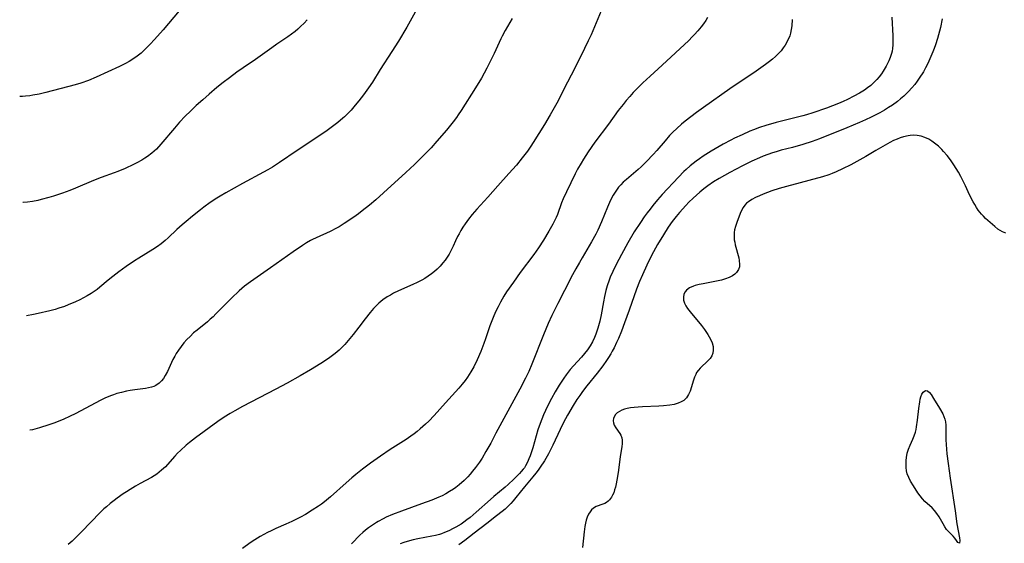
# Model space of a CAD drawing. Units: inches. Extents: x 2069525 to 2075025, y 248854 to 254325.
# Drawn here: x 2069612 to 2069790, y 251179 to 251273 of the extents above; entities that cross this region are included whole.
import ezdxf

# ---------------------------------------------------------------- set-up
doc = ezdxf.new("R2010")
doc.units = ezdxf.units.IN
doc.header["$MEASUREMENT"] = 0
doc.layers.add('c_20_T12S_R19E', color=242, linetype='Continuous')

msp = doc.modelspace()

# ---------------------------------------------------------------- linework, layer by layer
at = {"layer": 'c_20_T12S_R19E'}
for points in [[(2069641.01, 251274.53, 918), (2069638.1, 251271.11, 918), (2069636.57, 251269.38, 918), (2069635.77, 251268.52, 918), (2069635.18, 251267.9, 918), (2069634.58, 251267.31, 918), (2069634.14, 251266.91, 918), (2069633.47, 251266.37, 918), (2069632.66, 251265.8, 918), (2069632, 251265.39, 918), (2069631.32, 251265.02, 918), (2069630.28, 251264.5, 918), (2069626.04, 251262.58, 918), (2069624.67, 251262.01, 918), (2069623.31, 251261.52, 918), (2069622.27, 251261.2, 918), (2069617.01, 251259.81, 918), (2069615.81, 251259.54, 918), (2069614.69, 251259.33, 918), (2069614.13, 251259.24, 918), (2069613.34, 251259.15, 918), (2069612.79, 251259.1, 918), (2069612.3, 251259.08, 918)], [(2069683.79, 251274.82, 914), (2069681.96, 251271.58, 914), (2069680.48, 251269.07, 914), (2069679.29, 251267.18, 914), (2069677.19, 251263.98, 914), (2069675.79, 251261.68, 914), (2069675.08, 251260.64, 914), (2069674.18, 251259.4, 914), (2069673.33, 251258.3, 914), (2069672.69, 251257.52, 914), (2069671.94, 251256.67, 914), (2069671.36, 251256.05, 914), (2069670.75, 251255.45, 914), (2069670.45, 251255.18, 914), (2069669.55, 251254.44, 914), (2069667.38, 251252.8, 914), (2069666.59, 251252.24, 914), (2069665.26, 251251.35, 914), (2069662.23, 251249.41, 914), (2069659.08, 251247.25, 914), (2069657.8, 251246.4, 914), (2069656.99, 251245.92, 914), (2069656.17, 251245.46, 914), (2069652.41, 251243.45, 914), (2069649.43, 251241.79, 914), (2069648.36, 251241.16, 914), (2069647.77, 251240.8, 914), (2069646.61, 251240.03, 914), (2069645.46, 251239.2, 914), (2069644.84, 251238.72, 914), (2069643.41, 251237.57, 914), (2069642.25, 251236.61, 914), (2069641.56, 251236.02, 914), (2069640.58, 251235.15, 914), (2069639.01, 251233.68, 914), (2069638.46, 251233.18, 914), (2069637.79, 251232.61, 914), (2069637.09, 251232.08, 914), (2069636.29, 251231.55, 914), (2069633.75, 251230.01, 914), (2069632.98, 251229.52, 914), (2069631.47, 251228.5, 914), (2069630.13, 251227.55, 914), (2069629.04, 251226.71, 914), (2069628.23, 251226.04, 914), (2069626.73, 251224.78, 914), (2069626.23, 251224.38, 914), (2069625.71, 251224, 914), (2069625.19, 251223.65, 914), (2069624.43, 251223.19, 914), (2069623.78, 251222.84, 914), (2069623.11, 251222.5, 914), (2069622.36, 251222.15, 914), (2069621.03, 251221.58, 914), (2069620.35, 251221.32, 914), (2069619.35, 251220.97, 914), (2069618.69, 251220.78, 914), (2069617.73, 251220.52, 914), (2069615.6, 251220.03, 914), (2069614.77, 251219.86, 914), (2069613.52, 251219.63, 914)], [(2069716.95, 251274.55, 910), (2069715.14, 251270.22, 910), (2069714.64, 251269.11, 910), (2069713.98, 251267.73, 910), (2069712.23, 251264.2, 910), (2069710.24, 251260.41, 910), (2069709.19, 251258.33, 910), (2069708.51, 251257.07, 910), (2069707.79, 251255.8, 910), (2069706.75, 251254.05, 910), (2069704.73, 251250.84, 910), (2069704.27, 251250.14, 910), (2069703.67, 251249.27, 910), (2069702.73, 251248.04, 910), (2069701.69, 251246.77, 910), (2069700.36, 251245.23, 910), (2069698.38, 251243.05, 910), (2069696.56, 251240.99, 910), (2069694.55, 251238.81, 910), (2069694.14, 251238.34, 910), (2069693.74, 251237.87, 910), (2069693.06, 251237, 910), (2069692.47, 251236.17, 910), (2069692.08, 251235.58, 910), (2069691.71, 251234.99, 910), (2069691.37, 251234.41, 910), (2069691.11, 251233.92, 910), (2069690.73, 251233.12, 910), (2069690.29, 251232.15, 910), (2069689.89, 251231.32, 910), (2069689.57, 251230.75, 910), (2069689.23, 251230.19, 910), (2069688.86, 251229.67, 910), (2069688.48, 251229.16, 910), (2069687.96, 251228.56, 910), (2069687.42, 251228.02, 910), (2069686.94, 251227.59, 910), (2069686.44, 251227.19, 910), (2069685.84, 251226.76, 910), (2069685.22, 251226.36, 910), (2069684.66, 251226.04, 910), (2069683.86, 251225.63, 910), (2069683.05, 251225.24, 910), (2069680.5, 251224.1, 910), (2069679.6, 251223.67, 910), (2069679.03, 251223.35, 910), (2069678.46, 251223.02, 910), (2069677.68, 251222.48, 910), (2069676.94, 251221.88, 910), (2069676.66, 251221.62, 910), (2069675.99, 251220.94, 910), (2069675.36, 251220.2, 910), (2069674.5, 251219.1, 910), (2069673.34, 251217.55, 910), (2069672.33, 251216.24, 910), (2069671.44, 251215.15, 910), (2069670.8, 251214.44, 910), (2069670.14, 251213.77, 910), (2069669.79, 251213.45, 910), (2069669.08, 251212.85, 910), (2069668.34, 251212.28, 910), (2069667.87, 251211.96, 910), (2069666.5, 251211.06, 910), (2069664.66, 251209.92, 910), (2069662.76, 251208.81, 910), (2069660.42, 251207.48, 910), (2069658.4, 251206.4, 910), (2069652.43, 251203.31, 910), (2069651, 251202.54, 910), (2069650.17, 251202.06, 910), (2069649.11, 251201.4, 910), (2069647.95, 251200.6, 910), (2069643.92, 251197.64, 910), (2069642.88, 251196.83, 910), (2069642.26, 251196.31, 910), (2069641.23, 251195.39, 910), (2069640.73, 251194.89, 910), (2069640.24, 251194.36, 910), (2069638.92, 251192.88, 910), (2069638.52, 251192.46, 910), (2069637.85, 251191.82, 910), (2069637.43, 251191.46, 910), (2069636.99, 251191.13, 910), (2069636.52, 251190.82, 910), (2069636.03, 251190.53, 910), (2069634, 251189.43, 910), (2069633.17, 251188.96, 910), (2069632.17, 251188.35, 910), (2069631.51, 251187.93, 910), (2069630.94, 251187.56, 910), (2069629.83, 251186.77, 910), (2069629.28, 251186.37, 910), (2069628.6, 251185.84, 910), (2069627.9, 251185.25, 910), (2069627.47, 251184.87, 910), (2069626.79, 251184.21, 910), (2069623.42, 251180.72, 910), (2069621.74, 251179.07, 910), (2069621.05, 251178.43, 910)], [(2069664.06, 251272.94, 916), (2069663.48, 251272.31, 916), (2069662.87, 251271.7, 916), (2069662.38, 251271.25, 916), (2069661.88, 251270.82, 916), (2069661.24, 251270.32, 916), (2069660.56, 251269.83, 916), (2069658.58, 251268.51, 916), (2069657.66, 251267.88, 916), (2069654.77, 251265.77, 916), (2069652.5, 251264.25, 916), (2069651.38, 251263.47, 916), (2069650.06, 251262.49, 916), (2069648.94, 251261.62, 916), (2069647.79, 251260.7, 916), (2069646.41, 251259.53, 916), (2069645.24, 251258.52, 916), (2069644.08, 251257.49, 916), (2069643.03, 251256.49, 916), (2069642.1, 251255.55, 916), (2069641.09, 251254.49, 916), (2069640.14, 251253.43, 916), (2069637.73, 251250.52, 916), (2069636.91, 251249.64, 916), (2069636.06, 251248.88, 916), (2069635.31, 251248.32, 916), (2069634.8, 251247.98, 916), (2069634.27, 251247.66, 916), (2069633.38, 251247.17, 916), (2069632.77, 251246.86, 916), (2069631.28, 251246.17, 916), (2069629.96, 251245.62, 916), (2069629.3, 251245.36, 916), (2069626.95, 251244.51, 916), (2069625.56, 251243.98, 916), (2069622.34, 251242.6, 916), (2069621.33, 251242.19, 916), (2069620.02, 251241.7, 916), (2069618.41, 251241.17, 916), (2069617.56, 251240.91, 916), (2069616.17, 251240.54, 916), (2069615.54, 251240.4, 916), (2069614.63, 251240.22, 916), (2069613.73, 251240.09, 916), (2069612.9, 251240.01, 916), (2069612.89, 251240.01, 916)], [(2069700.93, 251273.13, 912), (2069700.1, 251271.73, 912), (2069699.68, 251270.98, 912), (2069699.14, 251269.99, 912), (2069698.89, 251269.47, 912), (2069697.68, 251266.84, 912), (2069697.04, 251265.53, 912), (2069696.38, 251264.21, 912), (2069695.4, 251262.42, 912), (2069694.36, 251260.68, 912), (2069691.75, 251256.58, 912), (2069691.24, 251255.81, 912), (2069690.89, 251255.32, 912), (2069690.32, 251254.57, 912), (2069689.11, 251253.07, 912), (2069687.4, 251251.05, 912), (2069686.36, 251249.89, 912), (2069685.4, 251248.88, 912), (2069683.35, 251246.86, 912), (2069681.81, 251245.43, 912), (2069677.81, 251241.76, 912), (2069676.42, 251240.53, 912), (2069675.29, 251239.57, 912), (2069673.96, 251238.5, 912), (2069673.31, 251238.01, 912), (2069672.44, 251237.4, 912), (2069670.68, 251236.22, 912), (2069669.79, 251235.66, 912), (2069669.32, 251235.39, 912), (2069668.16, 251234.8, 912), (2069665.66, 251233.67, 912), (2069665.02, 251233.36, 912), (2069664.64, 251233.17, 912), (2069663.91, 251232.75, 912), (2069663.18, 251232.3, 912), (2069661.54, 251231.17, 912), (2069657.43, 251228.24, 912), (2069653.85, 251225.76, 912), (2069652.77, 251224.93, 912), (2069651.83, 251224.12, 912), (2069650.41, 251222.79, 912), (2069649.6, 251221.98, 912), (2069647.62, 251219.96, 912), (2069647.11, 251219.46, 912), (2069646.61, 251218.99, 912), (2069646.11, 251218.56, 912), (2069644.22, 251217.05, 912), (2069643.61, 251216.53, 912), (2069642.96, 251215.92, 912), (2069642.39, 251215.34, 912), (2069641.84, 251214.73, 912), (2069641.34, 251214.11, 912), (2069640.87, 251213.46, 912), (2069640.48, 251212.84, 912), (2069640.21, 251212.35, 912), (2069639.89, 251211.73, 912), (2069638.89, 251209.58, 912), (2069638.51, 251208.87, 912), (2069638.19, 251208.35, 912), (2069637.82, 251207.89, 912), (2069637.4, 251207.47, 912), (2069636.82, 251207.08, 912), (2069636.45, 251206.91, 912), (2069636.05, 251206.78, 912), (2069635.5, 251206.65, 912), (2069634.92, 251206.55, 912), (2069633.01, 251206.3, 912), (2069632.16, 251206.17, 912), (2069631.53, 251206.05, 912), (2069630.61, 251205.84, 912), (2069629.76, 251205.61, 912), (2069629.19, 251205.42, 912), (2069628.63, 251205.22, 912), (2069627.64, 251204.79, 912), (2069626.9, 251204.43, 912), (2069624.1, 251202.92, 912), (2069622.38, 251202.03, 912), (2069621.29, 251201.5, 912), (2069620.24, 251201.03, 912), (2069618.62, 251200.38, 912), (2069617.56, 251200, 912), (2069615.87, 251199.45, 912), (2069614.58, 251199.1, 912), (2069614.15, 251199.01, 912)], [(2069736.1, 251273.32, 908), (2069735.77, 251272.8, 908), (2069735.36, 251272.22, 908), (2069734.93, 251271.65, 908), (2069734.36, 251270.95, 908), (2069733.76, 251270.27, 908), (2069733.35, 251269.83, 908), (2069732.71, 251269.19, 908), (2069727.96, 251264.73, 908), (2069725.78, 251262.79, 908), (2069724.46, 251261.57, 908), (2069723.36, 251260.49, 908), (2069722.74, 251259.84, 908), (2069722.09, 251259.11, 908), (2069721.46, 251258.37, 908), (2069720.89, 251257.66, 908), (2069720.03, 251256.56, 908), (2069718.25, 251254.13, 908), (2069715.83, 251250.91, 908), (2069714.6, 251249.14, 908), (2069713.76, 251247.83, 908), (2069713.34, 251247.13, 908), (2069712.72, 251246.05, 908), (2069712.28, 251245.21, 908), (2069710.71, 251241.93, 908), (2069710.14, 251240.7, 908), (2069709.84, 251239.99, 908), (2069709.07, 251237.89, 908), (2069708.85, 251237.35, 908), (2069708.56, 251236.74, 908), (2069708.25, 251236.14, 908), (2069707.52, 251234.84, 908), (2069706.58, 251233.26, 908), (2069705.66, 251231.86, 908), (2069704.83, 251230.69, 908), (2069702.4, 251227.44, 908), (2069701.15, 251225.7, 908), (2069699.94, 251223.93, 908), (2069699.46, 251223.17, 908), (2069698.81, 251222.05, 908), (2069698.39, 251221.26, 908), (2069697.99, 251220.44, 908), (2069697.61, 251219.61, 908), (2069697.38, 251219.04, 908), (2069696.92, 251217.81, 908), (2069696.15, 251215.49, 908), (2069695.84, 251214.62, 908), (2069695.29, 251213.19, 908), (2069694.65, 251211.72, 908), (2069694.03, 251210.46, 908), (2069693.51, 251209.54, 908), (2069692.92, 251208.6, 908), (2069692.45, 251207.95, 908), (2069691.96, 251207.31, 908), (2069691.34, 251206.58, 908), (2069688.93, 251203.95, 908), (2069686.92, 251201.7, 908), (2069685.91, 251200.67, 908), (2069685.32, 251200.1, 908), (2069684.37, 251199.25, 908), (2069683.83, 251198.81, 908), (2069683.29, 251198.39, 908), (2069682.68, 251197.95, 908), (2069681.83, 251197.38, 908), (2069679, 251195.55, 908), (2069677.22, 251194.34, 908), (2069675.46, 251193.11, 908), (2069673.98, 251192.02, 908), (2069672.8, 251191.08, 908), (2069672.09, 251190.47, 908), (2069671.06, 251189.57, 908), (2069668.25, 251187.02, 908), (2069667.55, 251186.43, 908), (2069667.18, 251186.14, 908), (2069666.61, 251185.71, 908), (2069666.09, 251185.35, 908), (2069664.97, 251184.62, 908), (2069663.73, 251183.87, 908), (2069662.85, 251183.37, 908), (2069662.34, 251183.1, 908), (2069661.31, 251182.59, 908), (2069660.22, 251182.1, 908), (2069658.43, 251181.32, 908), (2069657.54, 251180.92, 908), (2069656.88, 251180.6, 908), (2069656.23, 251180.26, 908), (2069655.59, 251179.9, 908), (2069654.6, 251179.29, 908), (2069653.8, 251178.74, 908), (2069652.4, 251177.72, 908)], [(2069751.31, 251272.99, 906), (2069751.25, 251271.85, 906), (2069751.17, 251271.17, 906), (2069751.03, 251270.51, 906), (2069750.89, 251270.03, 906), (2069750.51, 251269.11, 906), (2069750.08, 251268.36, 906), (2069749.72, 251267.85, 906), (2069749.33, 251267.35, 906), (2069748.82, 251266.79, 906), (2069748.31, 251266.3, 906), (2069747.79, 251265.85, 906), (2069747.25, 251265.41, 906), (2069746.53, 251264.87, 906), (2069744.87, 251263.69, 906), (2069740.14, 251260.47, 906), (2069735.4, 251257.15, 906), (2069734.11, 251256.22, 906), (2069733.12, 251255.47, 906), (2069732.06, 251254.65, 906), (2069731.42, 251254.13, 906), (2069730.57, 251253.37, 906), (2069729.88, 251252.7, 906), (2069729.28, 251252.06, 906), (2069728.46, 251251.13, 906), (2069726.95, 251249.36, 906), (2069726.3, 251248.64, 906), (2069725.14, 251247.43, 906), (2069724.14, 251246.46, 906), (2069723.6, 251245.98, 906), (2069721.51, 251244.18, 906), (2069720.94, 251243.66, 906), (2069720.51, 251243.22, 906), (2069720.1, 251242.76, 906), (2069719.58, 251242.08, 906), (2069719.11, 251241.35, 906), (2069718.7, 251240.58, 906), (2069718.44, 251240.05, 906), (2069718.07, 251239.21, 906), (2069717, 251236.52, 906), (2069716.34, 251235.04, 906), (2069715.99, 251234.31, 906), (2069715.23, 251232.92, 906), (2069713.53, 251230.08, 906), (2069713.03, 251229.25, 906), (2069712.38, 251228.09, 906), (2069711.8, 251227, 906), (2069710.36, 251224.16, 906), (2069709.17, 251221.86, 906), (2069708.09, 251219.68, 906), (2069707.41, 251218.23, 906), (2069706.56, 251216.22, 906), (2069704.5, 251210.94, 906), (2069703.91, 251209.58, 906), (2069703.32, 251208.38, 906), (2069702.29, 251206.41, 906), (2069700.13, 251202.46, 906), (2069698.02, 251198.52, 906), (2069697.07, 251196.71, 906), (2069696.22, 251195.17, 906), (2069695.53, 251194.02, 906), (2069695.06, 251193.29, 906), (2069694.35, 251192.29, 906), (2069693.82, 251191.63, 906), (2069693.38, 251191.13, 906), (2069692.93, 251190.64, 906), (2069692.27, 251189.98, 906), (2069691.41, 251189.21, 906), (2069690.79, 251188.72, 906), (2069690.37, 251188.42, 906), (2069689.67, 251187.98, 906), (2069689.01, 251187.59, 906), (2069688.33, 251187.24, 906), (2069687.74, 251186.96, 906), (2069686.47, 251186.43, 906), (2069684.64, 251185.75, 906), (2069681.02, 251184.48, 906), (2069679.42, 251183.84, 906), (2069678.29, 251183.34, 906), (2069677.7, 251183.05, 906), (2069676.85, 251182.61, 906), (2069676.53, 251182.42, 906), (2069675.79, 251181.95, 906), (2069675.08, 251181.44, 906), (2069674.57, 251181.04, 906), (2069674.05, 251180.6, 906), (2069673.55, 251180.13, 906), (2069673.07, 251179.66, 906), (2069672.55, 251179.1, 906), (2069672.05, 251178.54, 906)], [(2069769.27, 251273.39, 904), (2069769.43, 251270.03, 904), (2069769.45, 251269.07, 904), (2069769.43, 251268.4, 904), (2069769.38, 251267.75, 904), (2069769.3, 251267.25, 904), (2069769.21, 251266.87, 904), (2069768.96, 251266.1, 904), (2069768.73, 251265.55, 904), (2069768.23, 251264.56, 904), (2069767.7, 251263.67, 904), (2069767.39, 251263.21, 904), (2069766.99, 251262.67, 904), (2069766.56, 251262.15, 904), (2069765.99, 251261.56, 904), (2069765.47, 251261.1, 904), (2069764.91, 251260.67, 904), (2069764.32, 251260.27, 904), (2069763.43, 251259.71, 904), (2069762.45, 251259.17, 904), (2069761.27, 251258.57, 904), (2069760.48, 251258.21, 904), (2069759.64, 251257.85, 904), (2069757.48, 251257.03, 904), (2069755.03, 251256.15, 904), (2069753.93, 251255.8, 904), (2069753.23, 251255.6, 904), (2069751.83, 251255.24, 904), (2069748.43, 251254.41, 904), (2069746.6, 251253.9, 904), (2069745.48, 251253.54, 904), (2069744.35, 251253.12, 904), (2069743.7, 251252.84, 904), (2069742.31, 251252.22, 904), (2069740.95, 251251.58, 904), (2069740.27, 251251.24, 904), (2069738.89, 251250.5, 904), (2069736.75, 251249.25, 904), (2069735.31, 251248.35, 904), (2069734.65, 251247.9, 904), (2069734.08, 251247.49, 904), (2069733.52, 251247.07, 904), (2069732.95, 251246.61, 904), (2069732.25, 251245.99, 904), (2069731.82, 251245.58, 904), (2069730.85, 251244.58, 904), (2069727.95, 251241.44, 904), (2069727.1, 251240.48, 904), (2069726.28, 251239.51, 904), (2069725.75, 251238.85, 904), (2069725.23, 251238.16, 904), (2069724.72, 251237.46, 904), (2069724.02, 251236.45, 904), (2069722.91, 251234.73, 904), (2069721.75, 251232.76, 904), (2069720.6, 251230.67, 904), (2069719.65, 251228.84, 904), (2069719.05, 251227.59, 904), (2069718.6, 251226.56, 904), (2069718.4, 251226.06, 904), (2069718.05, 251225.04, 904), (2069717.8, 251224.17, 904), (2069717.56, 251223.11, 904), (2069717.37, 251222.14, 904), (2069716.95, 251219.8, 904), (2069716.69, 251218.64, 904), (2069716.36, 251217.41, 904), (2069716.19, 251216.85, 904), (2069715.99, 251216.3, 904), (2069715.74, 251215.69, 904), (2069715.38, 251214.92, 904), (2069714.97, 251214.19, 904), (2069714.51, 251213.51, 904), (2069713.97, 251212.82, 904), (2069713.39, 251212.16, 904), (2069711.97, 251210.62, 904), (2069711.38, 251209.93, 904), (2069710.66, 251208.98, 904), (2069710.24, 251208.39, 904), (2069709.42, 251207.12, 904), (2069708.68, 251205.91, 904), (2069708.01, 251204.72, 904), (2069707.29, 251203.35, 904), (2069706.92, 251202.58, 904), (2069706.58, 251201.8, 904), (2069706.26, 251201.03, 904), (2069705.81, 251199.77, 904), (2069705.58, 251199.07, 904), (2069704.64, 251195.86, 904), (2069704.18, 251194.44, 904), (2069703.96, 251193.85, 904), (2069703.71, 251193.27, 904), (2069703.36, 251192.62, 904), (2069703.13, 251192.28, 904), (2069702.92, 251191.99, 904), (2069702.58, 251191.59, 904), (2069702.23, 251191.21, 904), (2069701.25, 251190.24, 904), (2069700.19, 251189.25, 904), (2069699.68, 251188.8, 904), (2069697.62, 251187.08, 904), (2069697.01, 251186.55, 904), (2069694.46, 251184.26, 904), (2069693.36, 251183.31, 904), (2069692.79, 251182.86, 904), (2069692.21, 251182.44, 904), (2069691.75, 251182.13, 904), (2069690.81, 251181.57, 904), (2069690.34, 251181.31, 904), (2069689.56, 251180.93, 904), (2069688.77, 251180.59, 904), (2069688.22, 251180.39, 904), (2069687.85, 251180.27, 904), (2069687.16, 251180.09, 904), (2069686.46, 251179.93, 904), (2069683.96, 251179.46, 904), (2069683.1, 251179.28, 904), (2069682.48, 251179.12, 904), (2069681.43, 251178.8, 904), (2069680.79, 251178.57, 904)], [(2069778.35, 251273.08, 902), (2069778, 251271.56, 902), (2069777.47, 251269.58, 902), (2069777.1, 251268.4, 902), (2069776.89, 251267.77, 902), (2069776.66, 251267.15, 902), (2069776.3, 251266.28, 902), (2069775.74, 251265.03, 902), (2069775.35, 251264.26, 902), (2069774.94, 251263.56, 902), (2069774.21, 251262.41, 902), (2069773.82, 251261.84, 902), (2069773.41, 251261.29, 902), (2069772.89, 251260.65, 902), (2069772.28, 251260, 902), (2069771.4, 251259.17, 902), (2069770.85, 251258.69, 902), (2069770.27, 251258.23, 902), (2069769.37, 251257.56, 902), (2069768.67, 251257.1, 902), (2069767.95, 251256.66, 902), (2069767.12, 251256.18, 902), (2069766.4, 251255.79, 902), (2069765.56, 251255.37, 902), (2069764.53, 251254.89, 902), (2069763.45, 251254.41, 902), (2069761.16, 251253.46, 902), (2069756.26, 251251.5, 902), (2069754.91, 251251, 902), (2069753.23, 251250.46, 902), (2069751.38, 251249.95, 902), (2069749.38, 251249.43, 902), (2069748.46, 251249.17, 902), (2069747.77, 251248.96, 902), (2069746.94, 251248.67, 902), (2069746.11, 251248.36, 902), (2069745.44, 251248.08, 902), (2069744.09, 251247.47, 902), (2069742.4, 251246.65, 902), (2069740.14, 251245.45, 902), (2069738.2, 251244.36, 902), (2069737.16, 251243.73, 902), (2069736.17, 251243.04, 902), (2069735.43, 251242.47, 902), (2069734.7, 251241.88, 902), (2069733.49, 251240.83, 902), (2069732.71, 251240.07, 902), (2069732.17, 251239.51, 902), (2069731.05, 251238.24, 902), (2069730.47, 251237.53, 902), (2069729.75, 251236.59, 902), (2069729.03, 251235.56, 902), (2069728.17, 251234.22, 902), (2069727.09, 251232.44, 902), (2069726.36, 251231.13, 902), (2069726.04, 251230.5, 902), (2069725.19, 251228.73, 902), (2069724.39, 251226.99, 902), (2069723.87, 251225.81, 902), (2069723.3, 251224.39, 902), (2069721.99, 251220.61, 902), (2069721.18, 251218.33, 902), (2069720.63, 251216.86, 902), (2069720.07, 251215.52, 902), (2069719.73, 251214.8, 902), (2069719.27, 251213.87, 902), (2069718.94, 251213.27, 902), (2069718.67, 251212.8, 902), (2069718.27, 251212.14, 902), (2069717.9, 251211.59, 902), (2069717.24, 251210.63, 902), (2069716.25, 251209.31, 902), (2069714.39, 251207.02, 902), (2069713.61, 251206, 902), (2069713.09, 251205.27, 902), (2069712.58, 251204.53, 902), (2069711.93, 251203.5, 902), (2069710.89, 251201.71, 902), (2069710.2, 251200.43, 902), (2069709.55, 251199.14, 902), (2069708.23, 251196.32, 902), (2069707.45, 251194.76, 902), (2069706.75, 251193.51, 902), (2069706, 251192.35, 902), (2069705.61, 251191.81, 902), (2069705.21, 251191.28, 902), (2069704.66, 251190.62, 902), (2069703.13, 251188.85, 902), (2069701.58, 251186.89, 902), (2069701.09, 251186.31, 902), (2069700.68, 251185.85, 902), (2069700.14, 251185.29, 902), (2069699.66, 251184.84, 902), (2069699.16, 251184.41, 902), (2069698.14, 251183.59, 902), (2069696.37, 251182.2, 902), (2069694.09, 251180.48, 902), (2069692.41, 251179.17, 902), (2069691.34, 251178.38, 902)], [(2069789.76, 251234.52, 900), (2069789.2, 251234.73, 900), (2069788.79, 251234.96, 900), (2069788.37, 251235.25, 900), (2069787.8, 251235.7, 900), (2069786.53, 251236.8, 900), (2069786.12, 251237.17, 900), (2069785.75, 251237.54, 900), (2069785.4, 251237.93, 900), (2069784.83, 251238.66, 900), (2069784.5, 251239.15, 900), (2069784.2, 251239.66, 900), (2069783.92, 251240.15, 900), (2069783.27, 251241.43, 900), (2069782.52, 251243.03, 900), (2069782.1, 251243.88, 900), (2069781.68, 251244.68, 900), (2069781.25, 251245.47, 900), (2069780.86, 251246.13, 900), (2069780.43, 251246.82, 900), (2069779.81, 251247.7, 900), (2069779.2, 251248.48, 900), (2069778.57, 251249.22, 900), (2069778.26, 251249.54, 900), (2069777.64, 251250.15, 900), (2069776.97, 251250.71, 900), (2069776.44, 251251.08, 900), (2069775.9, 251251.4, 900), (2069775.2, 251251.72, 900), (2069774.52, 251251.94, 900), (2069773.82, 251252.08, 900), (2069773.11, 251252.12, 900), (2069772.54, 251252.09, 900), (2069772.19, 251252.04, 900), (2069771.34, 251251.84, 900), (2069770.78, 251251.66, 900), (2069770.23, 251251.44, 900), (2069769.58, 251251.16, 900), (2069768.93, 251250.83, 900), (2069767.62, 251250.11, 900), (2069766.41, 251249.39, 900), (2069764.59, 251248.28, 900), (2069762.96, 251247.38, 900), (2069761.87, 251246.81, 900), (2069760.37, 251246.06, 900), (2069759.24, 251245.54, 900), (2069758.54, 251245.25, 900), (2069757.93, 251245.01, 900), (2069756.77, 251244.64, 900), (2069750.33, 251242.93, 900), (2069749, 251242.54, 900), (2069747.65, 251242.1, 900), (2069746.09, 251241.52, 900), (2069745.43, 251241.25, 900), (2069744.73, 251240.92, 900), (2069744.06, 251240.57, 900), (2069743.45, 251240.16, 900), (2069743.12, 251239.88, 900), (2069742.81, 251239.55, 900), (2069742.51, 251239.15, 900), (2069742.21, 251238.6, 900), (2069741.95, 251238.02, 900), (2069741.35, 251236.45, 900), (2069741.11, 251235.71, 900), (2069740.97, 251235.09, 900), (2069740.9, 251234.6, 900), (2069740.87, 251234.1, 900), (2069740.92, 251233.32, 900), (2069740.99, 251232.87, 900), (2069741.09, 251232.43, 900), (2069741.71, 251230.07, 900), (2069741.81, 251229.6, 900), (2069741.87, 251228.88, 900), (2069741.83, 251228.45, 900), (2069741.69, 251227.97, 900), (2069741.34, 251227.44, 900), (2069741.01, 251227.12, 900), (2069740.62, 251226.84, 900), (2069739.99, 251226.51, 900), (2069739.33, 251226.26, 900), (2069738.61, 251226.04, 900), (2069737.73, 251225.83, 900), (2069735.31, 251225.38, 900), (2069734.59, 251225.23, 900), (2069733.9, 251225.05, 900), (2069733.56, 251224.94, 900), (2069732.87, 251224.64, 900), (2069732.32, 251224.25, 900), (2069732.05, 251223.92, 900), (2069731.84, 251223.49, 900), (2069731.75, 251223, 900), (2069731.79, 251222.42, 900), (2069731.96, 251221.88, 900), (2069732.2, 251221.41, 900), (2069732.5, 251220.94, 900), (2069732.95, 251220.33, 900), (2069735.01, 251217.88, 900), (2069735.55, 251217.18, 900), (2069736.18, 251216.25, 900), (2069736.65, 251215.4, 900), (2069736.92, 251214.74, 900), (2069737.09, 251214.08, 900), (2069737.14, 251213.45, 900), (2069737.06, 251212.9, 900), (2069736.86, 251212.39, 900), (2069736.56, 251211.95, 900), (2069736.19, 251211.55, 900), (2069734.79, 251210.22, 900), (2069734.45, 251209.83, 900), (2069734.14, 251209.39, 900), (2069733.98, 251209.08, 900), (2069733.74, 251208.56, 900), (2069733.55, 251208.02, 900), (2069732.97, 251206.08, 900), (2069732.7, 251205.44, 900), (2069732.3, 251204.85, 900), (2069731.81, 251204.4, 900), (2069731.34, 251204.12, 900), (2069730.8, 251203.88, 900), (2069730.11, 251203.68, 900), (2069729.29, 251203.52, 900), (2069728.2, 251203.4, 900), (2069727.33, 251203.35, 900), (2069724.37, 251203.25, 900), (2069723.6, 251203.2, 900), (2069722.92, 251203.14, 900), (2069722.26, 251203.05, 900), (2069721.61, 251202.93, 900), (2069721.14, 251202.79, 900), (2069720.7, 251202.63, 900), (2069720.26, 251202.42, 900), (2069719.85, 251202.16, 900), (2069719.52, 251201.85, 900), (2069719.17, 251201.21, 900), (2069719.09, 251200.74, 900), (2069719.15, 251200.33, 900), (2069719.29, 251199.93, 900), (2069719.57, 251199.44, 900), (2069720.31, 251198.43, 900), (2069720.49, 251198.12, 900), (2069720.68, 251197.66, 900), (2069720.75, 251197.22, 900), (2069720.74, 251196.58, 900), (2069720.69, 251196.11, 900), (2069720.39, 251194.21, 900), (2069720.02, 251191.42, 900), (2069719.8, 251190.03, 900), (2069719.67, 251189.35, 900), (2069719.54, 251188.8, 900), (2069719.38, 251188.27, 900), (2069719.21, 251187.78, 900), (2069719.02, 251187.36, 900), (2069718.81, 251186.97, 900), (2069718.48, 251186.52, 900), (2069718.22, 251186.25, 900), (2069717.94, 251186.03, 900), (2069717.61, 251185.85, 900), (2069717.26, 251185.71, 900), (2069716.07, 251185.3, 900), (2069715.58, 251185.01, 900), (2069715.21, 251184.67, 900), (2069714.96, 251184.35, 900), (2069714.68, 251183.89, 900), (2069714.44, 251183.37, 900), (2069714.25, 251182.8, 900), (2069714.12, 251182.26, 900), (2069714.01, 251181.7, 900), (2069713.88, 251180.71, 900), (2069713.6, 251177.93, 900)]]:
    msp.add_polyline3d(points, dxfattribs=at)
msp.add_polyline3d([(2069779.13, 251181.17, 900), (2069778.79, 251181.64, 900), (2069778.48, 251182.15, 900), (2069777.77, 251183.4, 900), (2069777.39, 251184.01, 900), (2069776.97, 251184.58, 900), (2069776.5, 251185.06, 900), (2069775.21, 251186.21, 900), (2069774.77, 251186.67, 900), (2069774.35, 251187.19, 900), (2069773.92, 251187.78, 900), (2069773.14, 251188.99, 900), (2069772.62, 251189.88, 900), (2069772.3, 251190.53, 900), (2069772.05, 251191.2, 900), (2069771.93, 251191.74, 900), (2069771.86, 251192.3, 900), (2069771.83, 251193.08, 900), (2069771.84, 251193.6, 900), (2069771.89, 251194.12, 900), (2069772.04, 251194.91, 900), (2069772.24, 251195.59, 900), (2069772.56, 251196.35, 900), (2069773.06, 251197.41, 900), (2069773.31, 251198.03, 900), (2069773.51, 251198.67, 900), (2069773.63, 251199.15, 900), (2069773.72, 251199.65, 900), (2069773.87, 251200.85, 900), (2069774.1, 251202.96, 900), (2069774.28, 251204.14, 900), (2069774.38, 251204.62, 900), (2069774.51, 251205.05, 900), (2069774.68, 251205.52, 900), (2069774.91, 251205.9, 900), (2069775.32, 251206.19, 900), (2069775.7, 251206.12, 900), (2069776.06, 251205.81, 900), (2069776.32, 251205.48, 900), (2069776.79, 251204.76, 900), (2069777.87, 251202.97, 900), (2069778.43, 251201.97, 900), (2069778.65, 251201.51, 900), (2069778.82, 251201.04, 900), (2069778.93, 251200.51, 900), (2069778.99, 251199.95, 900), (2069779, 251199.35, 900), (2069778.97, 251198.08, 900), (2069778.98, 251197.28, 900), (2069779.02, 251196.46, 900), (2069779.17, 251194.76, 900), (2069779.39, 251193.03, 900), (2069779.76, 251190.41, 900), (2069780.66, 251184.49, 900), (2069780.99, 251182.17, 900), (2069781.42, 251179.67, 900), (2069781.48, 251179.18, 900), (2069781.44, 251178.71, 900), (2069781.15, 251178.8, 900), (2069780.93, 251179.15, 900), (2069780.62, 251179.58, 900), (2069780.3, 251179.95, 900), (2069779.54, 251180.72, 900)], close=True, dxfattribs=at)

doc.saveas('drawing.dxf')
